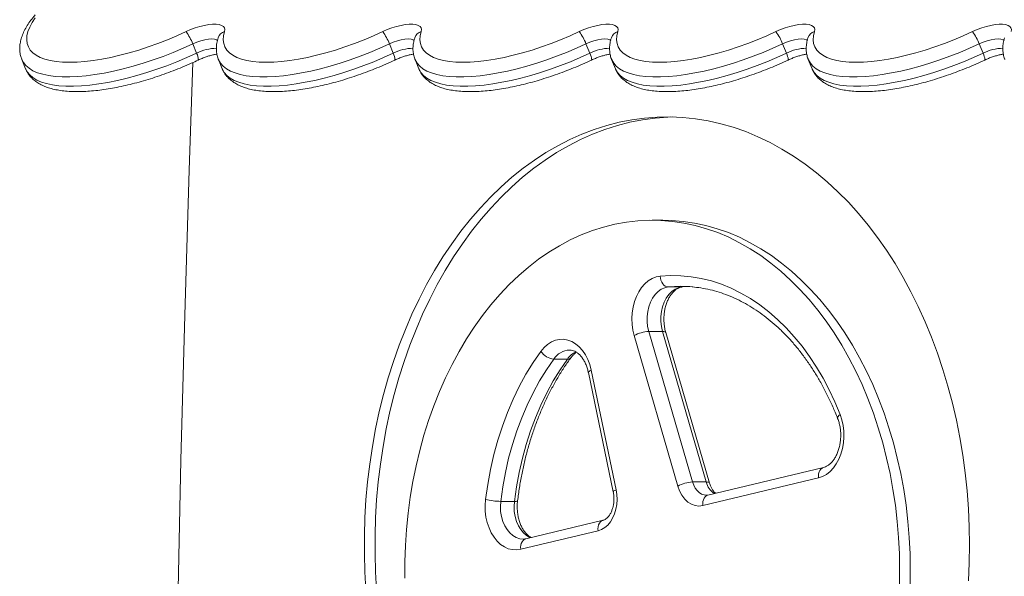
# Model space of a CAD drawing. Units: millimetres. Extents: x -19311 to 24870, y -5431 to 8544.
# Drawn here: x -7066 to -6610, y 7312 to 7571 of the extents above; entities that cross this region are included whole.
import ezdxf

# ---------------------------------------------------------------- set-up
doc = ezdxf.new("R2010")
doc.units = ezdxf.units.MM

msp = doc.modelspace()

# ---------------------------------------------------------------- linework, layer by layer
at = {"color": 7, "linetype": 'Continuous', "lineweight": 15}
for p, q in [((-6974.33, 7562.19), (-6974.36, 7562.09)), ((-6883.11, 7562.19), (-6883.14, 7562.09)), ((-6791.89, 7562.19), (-6791.92, 7562.09)), ((-6700.68, 7562.19), (-6700.7, 7562.09)), ((-6986.1, 7559.32), (-6984.33, 7554.99)), ((-6894.88, 7559.32), (-6893.11, 7554.99)), ((-6803.67, 7559.32), (-6801.9, 7554.99)), ((-6712.45, 7559.32), (-6710.68, 7554.99)), ((-6621.23, 7559.32), (-6619.46, 7554.99)), ((-7065.41, 7552.11), (-7063.65, 7547.78)), ((-6974.2, 7552.11), (-6972.43, 7547.78)), ((-6882.98, 7552.11), (-6881.21, 7547.78)), ((-6791.76, 7552.11), (-6789.99, 7547.78)), ((-6700.55, 7552.11), (-6698.78, 7547.78)), ((-6767.99, 7477.5), (-6772.94, 7477.5)), ((-6765.48, 7446.53), (-6759.12, 7446.53)), ((-6759.12, 7446.53), (-6756.42, 7446.73)), ((-6758.85, 7446.54), (-6759.12, 7446.53)), ((-6761.06, 7354.14), (-6781.36, 7423.96)), ((-6774.56, 7425.86), (-6754.25, 7356.04)), ((-6774.56, 7425.86), (-6768.19, 7425.86)), ((-6747.89, 7356.04), (-6768.19, 7425.86)), ((-6746.36, 7355.53), (-6766.66, 7425.35)), ((-6818.62, 7413.04), (-6812.26, 7413.04)), ((-6802.58, 7406.88), (-6791.03, 7351.4)), ((-6801.22, 7407.9), (-6789.67, 7352.42)), ((-6693.43, 7362.79), (-6747.1, 7349.92)), ((-6754.25, 7356.04), (-6747.89, 7356.04)), ((-6695.8, 7357.93), (-6749.47, 7345.06)), ((-6843.25, 7347.03), (-6836.89, 7347.03)), ((-6795.71, 7338.26), (-6831.6, 7329.65)), ((-6798.08, 7333.4), (-6833.97, 7324.79))]:
    msp.add_line(p, q, dxfattribs=at)
at = {"color": 7, "linetype": 'Continuous', "lineweight": 15, "flags": 128}
for points in [[(-7059.14, 7571.37), (-7060.61, 7569.17), (-7061.74, 7567.04), (-7062.55, 7565), (-7063.01, 7563.05), (-7063.14, 7561.21), (-7062.92, 7559.5), (-7062.37, 7557.92), (-7061.47, 7556.47), (-7060.25, 7555.18), (-7058.7, 7554.04), (-7056.84, 7553.07), (-7054.67, 7552.26), (-7052.21, 7551.63), (-7049.47, 7551.18), (-7046.48, 7550.91), (-7043.24, 7550.82), (-7039.78, 7550.91), (-7036.11, 7551.18), (-7032.26, 7551.63), (-7028.26, 7552.27), (-7024.12, 7553.07), (-7019.87, 7554.04), (-7015.53, 7555.18), (-7011.14, 7556.48), (-7006.71, 7557.92), (-7002.28, 7559.5), (-6997.86, 7561.22), (-6993.49, 7563.05), (-6989.19, 7565)], [(-6989.19, 7565), (-6987.08, 7565.92), (-6984.93, 7566.72), (-6982.78, 7567.39), (-6980.69, 7567.91), (-6978.7, 7568.26), (-6976.87, 7568.43), (-6975.24, 7568.43), (-6973.85, 7568.26), (-6972.72, 7567.91), (-6971.89, 7567.39), (-6971.37, 7566.72), (-6971.19, 7565.92), (-6971.33, 7565)], [(-6971.33, 7565), (-6971.8, 7563.05), (-6971.92, 7561.22), (-6971.71, 7559.5), (-6971.15, 7557.92), (-6970.26, 7556.48), (-6969.04, 7555.18), (-6967.49, 7554.04), (-6965.62, 7553.07), (-6963.46, 7552.26), (-6961, 7551.63), (-6958.26, 7551.18), (-6955.26, 7550.91), (-6952.03, 7550.82), (-6948.56, 7550.91), (-6944.9, 7551.18), (-6941.05, 7551.63), (-6937.05, 7552.26), (-6932.91, 7553.07), (-6928.65, 7554.04), (-6924.32, 7555.18), (-6919.92, 7556.48), (-6915.5, 7557.92), (-6911.06, 7559.5), (-6906.65, 7561.22), (-6902.27, 7563.05), (-6897.98, 7565)], [(-6897.98, 7565), (-6895.86, 7565.92), (-6893.71, 7566.72), (-6891.56, 7567.39), (-6889.47, 7567.91), (-6887.49, 7568.26), (-6885.66, 7568.43), (-6884.03, 7568.43), (-6882.63, 7568.26), (-6881.5, 7567.91), (-6880.67, 7567.39), (-6880.16, 7566.72), (-6879.97, 7565.92), (-6880.11, 7565)], [(-6880.11, 7565), (-6880.58, 7563.05), (-6880.71, 7561.22), (-6880.49, 7559.5), (-6879.94, 7557.92), (-6879.04, 7556.48), (-6877.82, 7555.18), (-6876.27, 7554.04), (-6874.41, 7553.07), (-6872.24, 7552.26), (-6869.78, 7551.63), (-6867.04, 7551.18), (-6864.05, 7550.91), (-6860.81, 7550.82), (-6857.35, 7550.91), (-6853.68, 7551.18), (-6849.83, 7551.63), (-6845.83, 7552.26), (-6841.69, 7553.07), (-6837.44, 7554.04), (-6833.1, 7555.18), (-6828.71, 7556.48), (-6824.28, 7557.92), (-6819.84, 7559.5), (-6815.43, 7561.22), (-6811.06, 7563.05), (-6806.76, 7565)], [(-6806.76, 7565), (-6804.65, 7565.92), (-6802.49, 7566.72), (-6800.34, 7567.39), (-6798.25, 7567.91), (-6796.27, 7568.26), (-6794.44, 7568.43), (-6792.81, 7568.43), (-6791.41, 7568.26), (-6790.29, 7567.91), (-6789.46, 7567.39), (-6788.94, 7566.72), (-6788.75, 7565.92), (-6788.9, 7565)], [(-6788.9, 7565), (-6789.36, 7563.05), (-6789.49, 7561.22), (-6789.27, 7559.5), (-6788.72, 7557.92), (-6787.83, 7556.48), (-6786.6, 7555.18), (-6785.05, 7554.04), (-6783.19, 7553.07), (-6781.02, 7552.26), (-6778.56, 7551.63), (-6775.83, 7551.18), (-6772.83, 7550.91), (-6769.59, 7550.82), (-6766.13, 7550.91), (-6762.46, 7551.18), (-6758.62, 7551.63), (-6754.61, 7552.26), (-6750.47, 7553.07), (-6746.22, 7554.04), (-6741.89, 7555.18), (-6737.49, 7556.48), (-6733.06, 7557.92), (-6728.63, 7559.5), (-6724.21, 7561.22), (-6719.84, 7563.05), (-6715.54, 7565)], [(-6715.54, 7565), (-6713.43, 7565.92), (-6711.28, 7566.72), (-6709.13, 7567.39), (-6707.04, 7567.91), (-6705.05, 7568.26), (-6703.22, 7568.43), (-6701.59, 7568.43), (-6700.2, 7568.26), (-6699.07, 7567.91), (-6698.24, 7567.39), (-6697.72, 7566.72), (-6697.54, 7565.92), (-6697.68, 7565)], [(-6697.68, 7565), (-6698.15, 7563.05), (-6698.27, 7561.22), (-6698.06, 7559.5), (-6697.5, 7557.92), (-6696.61, 7556.48), (-6695.39, 7555.18), (-6693.84, 7554.04), (-6691.97, 7553.07), (-6689.81, 7552.26), (-6687.35, 7551.63), (-6684.61, 7551.18), (-6681.61, 7550.91), (-6678.38, 7550.82), (-6674.91, 7550.91), (-6671.25, 7551.18), (-6667.4, 7551.63), (-6663.39, 7552.26), (-6659.25, 7553.07), (-6655, 7554.04), (-6650.67, 7555.18), (-6646.27, 7556.48), (-6641.85, 7557.92), (-6637.41, 7559.5), (-6632.99, 7561.22), (-6628.62, 7563.05), (-6624.32, 7565)], [(-6624.32, 7565), (-6622.21, 7565.92), (-6620.06, 7566.72), (-6617.91, 7567.39), (-6615.82, 7567.91), (-6613.84, 7568.26), (-6612.01, 7568.43), (-6610.37, 7568.43), (-6608.98, 7568.26), (-6607.85, 7567.91), (-6607.02, 7567.39), (-6606.51, 7566.72), (-6606.32, 7565.92), (-6606.46, 7565)], [(-6986.07, 7550.68), (-6987.74, 7500.79), (-6989.77, 7433.47), (-6991.56, 7366.14), (-6993.09, 7298.79), (-6994.37, 7231.43), (-6995.4, 7164.06), (-6996.17, 7096.69), (-6996.7, 7029.31), (-6996.78, 7014.59)], [(-6625.76, 7326.92), (-6625.88, 7335.29), (-6626.25, 7343.64), (-6626.88, 7351.97), (-6627.75, 7360.25), (-6628.86, 7368.47), (-6630.22, 7376.61), (-6631.83, 7384.67), (-6633.67, 7392.63), (-6635.74, 7400.47), (-6638.05, 7408.18), (-6640.59, 7415.74), (-6643.35, 7423.15), (-6646.33, 7430.38), (-6649.52, 7437.43), (-6652.92, 7444.29), (-6656.51, 7450.94), (-6660.31, 7457.36), (-6664.29, 7463.55), (-6668.46, 7469.5), (-6672.79, 7475.2), (-6677.3, 7480.64), (-6681.96, 7485.8), (-6686.77, 7490.67), (-6691.72, 7495.26), (-6696.8, 7499.55), (-6702.01, 7503.53), (-6707.33, 7507.19), (-6712.76, 7510.54), (-6718.28, 7513.56), (-6723.89, 7516.25), (-6729.57, 7518.6), (-6735.32, 7520.61), (-6741.12, 7522.27), (-6746.96, 7523.59), (-6752.84, 7524.56), (-6758.75, 7525.18), (-6764.66, 7525.44), (-6770.58, 7525.35), (-6776.49, 7524.91), (-6782.38, 7524.12), (-6788.25, 7522.98), (-6794.07, 7521.48), (-6799.85, 7519.64), (-6805.56, 7517.46), (-6811.21, 7514.94), (-6816.77, 7512.09), (-6822.25, 7508.91), (-6827.62, 7505.4), (-6832.89, 7501.58), (-6838.04, 7497.44), (-6843.06, 7493), (-6847.94, 7488.27), (-6852.68, 7483.25), (-6857.26, 7477.95), (-6861.68, 7472.39), (-6865.93, 7466.56), (-6870.01, 7460.49), (-6873.89, 7454.18), (-6877.59, 7447.64), (-6881.09, 7440.89), (-6884.39, 7433.93), (-6887.47, 7426.79), (-6890.34, 7419.47), (-6892.99, 7411.98), (-6895.41, 7404.34), (-6897.61, 7396.56), (-6899.57, 7388.67), (-6901.29, 7380.66), (-6902.77, 7372.55), (-6904.01, 7364.36), (-6905, 7356.11), (-6905.75, 7347.81), (-6906.25, 7339.47), (-6906.5, 7331.1), (-6906.5, 7322.73), (-6906.25, 7314.37), (-6905.75, 7306.02)], [(-6763.67, 7525.42), (-6765.63, 7525.35), (-6771.54, 7524.91), (-6777.44, 7524.12), (-6783.3, 7522.98), (-6789.12, 7521.48), (-6794.9, 7519.64), (-6800.61, 7517.46), (-6806.26, 7514.94), (-6811.82, 7512.09), (-6817.3, 7508.91), (-6822.67, 7505.4), (-6827.94, 7501.58), (-6833.09, 7497.44), (-6838.11, 7493), (-6842.99, 7488.27), (-6847.73, 7483.25), (-6852.31, 7477.95), (-6856.73, 7472.39), (-6860.98, 7466.56), (-6865.06, 7460.49), (-6868.95, 7454.18), (-6872.64, 7447.64), (-6876.14, 7440.89), (-6879.44, 7433.93), (-6882.52, 7426.79), (-6885.39, 7419.47), (-6888.04, 7411.98), (-6890.46, 7404.34), (-6892.66, 7396.56), (-6894.62, 7388.67), (-6896.34, 7380.66), (-6897.82, 7372.55), (-6899.06, 7364.36), (-6900.05, 7356.11), (-6900.8, 7347.81), (-6901.3, 7339.47), (-6901.55, 7331.1), (-6901.55, 7322.73), (-6901.3, 7314.37), (-6900.8, 7306.02)], [(-6658.15, 7315.17), (-6658.27, 7322.72), (-6658.65, 7330.26), (-6659.27, 7337.76), (-6660.13, 7345.21), (-6661.24, 7352.6), (-6662.6, 7359.91), (-6664.19, 7367.12), (-6666.02, 7374.22), (-6668.07, 7381.19), (-6670.36, 7388.02), (-6672.87, 7394.69), (-6675.59, 7401.19), (-6678.53, 7407.5), (-6681.67, 7413.62), (-6685.01, 7419.51), (-6688.53, 7425.19), (-6692.24, 7430.62), (-6696.13, 7435.81), (-6700.18, 7440.73), (-6704.39, 7445.38), (-6708.75, 7449.75), (-6713.25, 7453.83), (-6717.87, 7457.6), (-6722.62, 7461.07), (-6727.47, 7464.23), (-6732.43, 7467.06), (-6737.47, 7469.56), (-6742.58, 7471.72), (-6747.77, 7473.55), (-6753.01, 7475.04), (-6758.29, 7476.17), (-6763.6, 7476.96), (-6768.93, 7477.4), (-6774.27, 7477.49), (-6779.61, 7477.23), (-6784.94, 7476.61), (-6790.24, 7475.65), (-6795.5, 7474.34), (-6800.71, 7472.68), (-6805.86, 7470.68), (-6810.94, 7468.35), (-6815.94, 7465.68), (-6820.84, 7462.69), (-6825.65, 7459.38), (-6830.33, 7455.75), (-6834.9, 7451.83), (-6839.32, 7447.6), (-6843.61, 7443.09), (-6847.74, 7438.3), (-6851.71, 7433.25), (-6855.51, 7427.93), (-6859.13, 7422.38), (-6862.56, 7416.59), (-6865.8, 7410.59), (-6868.84, 7404.37), (-6871.67, 7397.97), (-6874.29, 7391.38), (-6876.69, 7384.63), (-6878.86, 7377.73), (-6880.8, 7370.69), (-6882.51, 7363.53), (-6883.99, 7356.27), (-6885.22, 7348.92), (-6886.21, 7341.49), (-6886.95, 7334.01), (-6887.45, 7326.49), (-6887.7, 7318.94), (-6887.7, 7311.39)], [(-6653.2, 7315.17), (-6653.32, 7322.72), (-6653.7, 7330.26), (-6654.32, 7337.76), (-6655.18, 7345.21), (-6656.29, 7352.6), (-6657.65, 7359.91), (-6659.24, 7367.12), (-6661.07, 7374.22), (-6663.12, 7381.19), (-6665.41, 7388.02), (-6667.92, 7394.69), (-6670.64, 7401.19), (-6673.58, 7407.5), (-6676.72, 7413.62), (-6680.06, 7419.51), (-6683.58, 7425.19), (-6687.29, 7430.62), (-6691.18, 7435.81), (-6695.23, 7440.73), (-6699.44, 7445.38), (-6703.8, 7449.75), (-6708.3, 7453.83), (-6712.92, 7457.6), (-6717.67, 7461.07), (-6722.52, 7464.23), (-6727.48, 7467.06), (-6732.52, 7469.56), (-6737.63, 7471.72), (-6742.82, 7473.55), (-6748.06, 7475.04), (-6753.34, 7476.17), (-6758.65, 7476.96), (-6763.98, 7477.4), (-6767.99, 7477.5)], [(-6781.36, 7423.96), (-6781.97, 7426.52), (-6782.32, 7429.17), (-6782.42, 7431.87), (-6782.27, 7434.56), (-6781.85, 7437.19), (-6781.19, 7439.73), (-6780.3, 7442.11), (-6779.18, 7444.31), (-6777.87, 7446.27), (-6776.38, 7447.96), (-6774.75, 7449.35), (-6773, 7450.42), (-6771.16, 7451.15), (-6769.26, 7451.52)], [(-6769.26, 7451.52), (-6764.49, 7451.8), (-6759.72, 7451.72), (-6754.95, 7451.28), (-6750.21, 7450.47), (-6745.5, 7449.31), (-6740.85, 7447.78), (-6736.26, 7445.9), (-6731.76, 7443.67), (-6727.34, 7441.11), (-6723.02, 7438.21), (-6718.83, 7434.98), (-6714.76, 7431.44), (-6710.84, 7427.59), (-6707.06, 7423.45), (-6703.45, 7419.02), (-6700.02, 7414.33), (-6696.77, 7409.38), (-6693.71, 7404.19), (-6690.86, 7398.78), (-6688.21, 7393.15), (-6685.79, 7387.33)], [(-6765.48, 7446.53), (-6766.18, 7446.62), (-6766.86, 7446.91), (-6767.49, 7447.37), (-6768.06, 7447.99), (-6768.53, 7448.75), (-6768.9, 7449.61), (-6769.15, 7450.54), (-6769.26, 7451.52)], [(-6765.48, 7446.53), (-6767.14, 7446.18), (-6768.73, 7445.47), (-6770.22, 7444.41), (-6771.58, 7443.04), (-6772.77, 7441.38), (-6773.76, 7439.48), (-6774.53, 7437.38), (-6775.05, 7435.13), (-6775.32, 7432.8), (-6775.33, 7430.44), (-6775.07, 7428.11), (-6774.56, 7425.86)], [(-6768.19, 7425.86), (-6768.71, 7428.11), (-6768.96, 7430.44), (-6768.95, 7432.8), (-6768.69, 7435.13), (-6768.16, 7437.38), (-6767.4, 7439.48), (-6766.41, 7441.38), (-6765.22, 7443.04), (-6763.86, 7444.41), (-6762.36, 7445.47), (-6760.77, 7446.18), (-6759.12, 7446.53)], [(-6824.62, 7416.63), (-6823.14, 7418.39), (-6821.5, 7419.85), (-6819.74, 7420.99), (-6817.89, 7421.77), (-6815.98, 7422.19), (-6814.04, 7422.23), (-6812.12, 7421.9), (-6810.25, 7421.2), (-6808.47, 7420.15), (-6806.8, 7418.76), (-6805.28, 7417.07), (-6803.94, 7415.09), (-6802.8, 7412.88), (-6801.89, 7410.47), (-6801.22, 7407.9)], [(-6850.27, 7347.88), (-6849.27, 7354.92), (-6847.99, 7361.87), (-6846.42, 7368.71), (-6844.58, 7375.41), (-6842.47, 7381.94), (-6840.1, 7388.3), (-6837.48, 7394.45), (-6834.61, 7400.38), (-6831.5, 7406.06), (-6828.17, 7411.48), (-6824.62, 7416.63)], [(-6818.62, 7413.04), (-6822.03, 7408.1), (-6825.23, 7402.89), (-6828.21, 7397.43), (-6830.97, 7391.74), (-6833.49, 7385.84), (-6835.76, 7379.74), (-6837.79, 7373.46), (-6839.56, 7367.03), (-6841.06, 7360.47), (-6842.29, 7353.8), (-6843.25, 7347.03)], [(-6836.89, 7347.03), (-6835.93, 7353.8), (-6834.69, 7360.47), (-6833.19, 7367.03), (-6831.42, 7373.46), (-6829.4, 7379.74), (-6827.12, 7385.84), (-6824.6, 7391.74), (-6821.85, 7397.43), (-6818.87, 7402.89), (-6815.67, 7408.1), (-6812.26, 7413.04)], [(-6685.79, 7387.33), (-6684.97, 7384.87), (-6684.4, 7382.26), (-6684.09, 7379.58), (-6684.03, 7376.85), (-6684.24, 7374.15), (-6684.71, 7371.5), (-6685.42, 7368.97), (-6686.37, 7366.61), (-6687.54, 7364.44), (-6688.91, 7362.52), (-6690.45, 7360.89), (-6692.13, 7359.56), (-6693.93, 7358.57), (-6695.8, 7357.93)], [(-6789.67, 7352.42), (-6789.34, 7350.17), (-6789.25, 7347.87), (-6789.4, 7345.58), (-6789.81, 7343.35), (-6790.45, 7341.24), (-6791.31, 7339.29), (-6792.37, 7337.54), (-6793.61, 7336.05), (-6795, 7334.85), (-6796.5, 7333.95), (-6798.08, 7333.4)], [(-6749.47, 7345.06), (-6751.25, 7344.84), (-6753.03, 7345.06), (-6754.76, 7345.69), (-6756.39, 7346.73), (-6757.87, 7348.13), (-6759.17, 7349.87), (-6760.24, 7351.89), (-6761.06, 7354.14)], [(-6833.97, 7324.79), (-6835.88, 7324.52), (-6837.81, 7324.62), (-6839.71, 7325.08), (-6841.54, 7325.91), (-6843.28, 7327.09), (-6844.89, 7328.58), (-6846.34, 7330.37), (-6847.6, 7332.43), (-6848.66, 7334.71), (-6849.49, 7337.17), (-6850.07, 7339.76), (-6850.4, 7342.45), (-6850.47, 7345.17), (-6850.27, 7347.88)], [(-6626.25, 7310.19), (-6625.88, 7318.55), (-6625.76, 7326.92)], [(-6658.27, 7307.61), (-6658.15, 7315.17)], [(-6653.32, 7307.61), (-6653.2, 7315.17)]]:
    msp.add_lwpolyline(points, dxfattribs=at)
at = {"color": 8, "linetype": 'Continuous', "lineweight": 15, "flags": 128}
for points in [[(-6974.58, 7560.93), (-6975.05, 7561.23), (-6976.04, 7561.52), (-6977.32, 7561.62), (-6978.85, 7561.52), (-6980.57, 7561.23), (-6982.39, 7560.75), (-6984.26, 7560.1), (-6986.1, 7559.32)], [(-6883.36, 7560.93), (-6883.84, 7561.23), (-6884.82, 7561.52), (-6886.11, 7561.62), (-6887.64, 7561.52), (-6889.35, 7561.23), (-6891.18, 7560.75), (-6893.05, 7560.1), (-6894.88, 7559.32)], [(-6792.15, 7560.93), (-6792.62, 7561.23), (-6793.61, 7561.52), (-6794.89, 7561.62), (-6796.42, 7561.52), (-6798.13, 7561.23), (-6799.96, 7560.75), (-6801.83, 7560.1), (-6803.67, 7559.32)], [(-6700.93, 7560.93), (-6701.4, 7561.23), (-6702.39, 7561.52), (-6703.67, 7561.62), (-6705.2, 7561.52), (-6706.91, 7561.23), (-6708.74, 7560.75), (-6710.61, 7560.1), (-6712.45, 7559.32)], [(-6609.71, 7560.93), (-6610.19, 7561.23), (-6611.17, 7561.52), (-6612.46, 7561.62), (-6613.99, 7561.52), (-6615.7, 7561.23), (-6617.53, 7560.75), (-6619.39, 7560.1), (-6621.23, 7559.32)], [(-6986.1, 7559.32), (-6990.62, 7557.28), (-6995.21, 7555.34), (-6999.84, 7553.53), (-7004.5, 7551.85), (-7009.16, 7550.32), (-7013.78, 7548.93), (-7018.35, 7547.7), (-7022.84, 7546.64), (-7027.22, 7545.75), (-7031.47, 7545.04), (-7035.56, 7544.51), (-7039.48, 7544.16), (-7043.19, 7544), (-7046.69, 7544.02), (-7049.94, 7544.23), (-7052.94, 7544.62), (-7055.66, 7545.2), (-7058.09, 7545.96), (-7060.22, 7546.89), (-7062.03, 7547.99), (-7063.51, 7549.26), (-7064.66, 7550.68), (-7065.44, 7552.17)], [(-6894.88, 7559.32), (-6899.36, 7557.29), (-6903.9, 7555.38), (-6908.5, 7553.58), (-6913.11, 7551.91), (-6917.73, 7550.38), (-6922.31, 7549), (-6926.84, 7547.78), (-6931.3, 7546.72), (-6935.65, 7545.82), (-6939.87, 7545.1), (-6943.94, 7544.56), (-6947.84, 7544.19), (-6951.55, 7544.01), (-6955.04, 7544.01), (-6958.29, 7544.19), (-6961.3, 7544.56), (-6964.04, 7545.1), (-6966.49, 7545.82), (-6968.65, 7546.72), (-6970.5, 7547.78), (-6972.03, 7549), (-6973.24, 7550.38), (-6974.11, 7551.91), (-6974.2, 7552.12)], [(-6803.67, 7559.32), (-6808.14, 7557.29), (-6812.69, 7555.38), (-6817.28, 7553.58), (-6821.9, 7551.91), (-6826.51, 7550.38), (-6831.1, 7549), (-6835.63, 7547.78), (-6840.08, 7546.72), (-6844.43, 7545.82), (-6848.65, 7545.1), (-6852.72, 7544.56), (-6856.62, 7544.19), (-6860.33, 7544.01), (-6863.82, 7544.01), (-6867.08, 7544.19), (-6870.08, 7544.56), (-6872.82, 7545.1), (-6875.28, 7545.82), (-6877.44, 7546.72), (-6879.29, 7547.78), (-6880.82, 7549), (-6882.02, 7550.38), (-6882.89, 7551.91), (-6882.98, 7552.12)], [(-6712.45, 7559.32), (-6716.92, 7557.29), (-6721.47, 7555.38), (-6726.06, 7553.58), (-6730.68, 7551.91), (-6735.29, 7550.38), (-6739.88, 7549), (-6744.41, 7547.78), (-6748.86, 7546.72), (-6753.21, 7545.82), (-6757.44, 7545.1), (-6761.51, 7544.56), (-6765.41, 7544.19), (-6769.11, 7544.01), (-6772.6, 7544.01), (-6775.86, 7544.19), (-6778.87, 7544.56), (-6781.61, 7545.1), (-6784.06, 7545.82), (-6786.22, 7546.72), (-6788.07, 7547.78), (-6789.6, 7549), (-6790.81, 7550.38), (-6791.68, 7551.91), (-6791.77, 7552.12)], [(-6621.23, 7559.32), (-6625.71, 7557.29), (-6630.25, 7555.38), (-6634.85, 7553.58), (-6639.46, 7551.91), (-6644.08, 7550.38), (-6648.66, 7549), (-6653.19, 7547.78), (-6657.65, 7546.72), (-6662, 7545.82), (-6666.22, 7545.1), (-6670.29, 7544.56), (-6674.19, 7544.19), (-6677.9, 7544.01), (-6681.39, 7544.01), (-6684.64, 7544.19), (-6687.65, 7544.56), (-6690.39, 7545.1), (-6692.84, 7545.82), (-6695, 7546.72), (-6696.85, 7547.78), (-6698.38, 7549), (-6699.59, 7550.38), (-6700.46, 7551.91), (-6700.55, 7552.12)], [(-7063.65, 7547.78), (-7062.89, 7546.35), (-7061.74, 7544.93), (-7060.26, 7543.66), (-7058.45, 7542.56), (-7056.32, 7541.63), (-7053.89, 7540.87), (-7051.17, 7540.29), (-7048.18, 7539.9), (-7044.92, 7539.69), (-7041.43, 7539.67), (-7037.71, 7539.83), (-7033.8, 7540.18), (-7029.7, 7540.71), (-7025.45, 7541.42), (-7021.07, 7542.31), (-7016.58, 7543.37), (-7012.02, 7544.6), (-7007.39, 7545.99), (-7002.73, 7547.52), (-6998.08, 7549.2), (-6993.44, 7551.01), (-6988.85, 7552.95), (-6984.33, 7554.99)], [(-6972.43, 7547.78), (-6972.34, 7547.58), (-6971.47, 7546.05), (-6970.27, 7544.67), (-6968.74, 7543.45), (-6966.89, 7542.39), (-6964.73, 7541.49), (-6962.27, 7540.77), (-6959.53, 7540.23), (-6956.53, 7539.86), (-6953.27, 7539.68), (-6949.78, 7539.68), (-6946.07, 7539.86), (-6942.17, 7540.23), (-6938.1, 7540.77), (-6933.88, 7541.49), (-6929.53, 7542.39), (-6925.08, 7543.45), (-6920.55, 7544.67), (-6915.96, 7546.05), (-6911.35, 7547.58), (-6906.73, 7549.25), (-6902.14, 7551.05), (-6897.59, 7552.96), (-6893.11, 7554.99)], [(-6881.21, 7547.78), (-6881.13, 7547.58), (-6880.25, 7546.05), (-6879.05, 7544.67), (-6877.52, 7543.45), (-6875.67, 7542.39), (-6873.51, 7541.49), (-6871.05, 7540.77), (-6868.32, 7540.23), (-6865.31, 7539.86), (-6862.05, 7539.68), (-6858.56, 7539.68), (-6854.86, 7539.86), (-6850.96, 7540.23), (-6846.88, 7540.77), (-6842.66, 7541.49), (-6838.31, 7542.39), (-6833.86, 7543.45), (-6829.33, 7544.67), (-6824.74, 7546.05), (-6820.13, 7547.58), (-6815.51, 7549.25), (-6810.92, 7551.05), (-6806.37, 7552.96), (-6801.9, 7554.99)], [(-6801.9, 7554.99), (-6801.58, 7554.17), (-6801.32, 7553.44), (-6801.14, 7552.81), (-6801.04, 7552.32), (-6801.02, 7551.99), (-6801.08, 7551.82), (-6801.1, 7551.81)], [(-6789.99, 7547.78), (-6789.91, 7547.58), (-6789.04, 7546.05), (-6787.83, 7544.67), (-6786.3, 7543.45), (-6784.45, 7542.39), (-6782.29, 7541.49), (-6779.84, 7540.77), (-6777.1, 7540.23), (-6774.09, 7539.86), (-6770.84, 7539.68), (-6767.34, 7539.68), (-6763.64, 7539.86), (-6759.74, 7540.23), (-6755.67, 7540.77), (-6751.45, 7541.49), (-6747.1, 7542.39), (-6742.64, 7543.45), (-6738.11, 7544.67), (-6733.53, 7546.05), (-6728.91, 7547.58), (-6724.3, 7549.25), (-6719.7, 7551.05), (-6715.16, 7552.96), (-6710.68, 7554.99)], [(-6710.68, 7554.99), (-6710.36, 7554.17), (-6710.11, 7553.44), (-6709.92, 7552.81), (-6709.82, 7552.32), (-6709.8, 7551.99), (-6709.87, 7551.82), (-6709.88, 7551.81)], [(-6698.78, 7547.78), (-6698.69, 7547.58), (-6697.82, 7546.05), (-6696.62, 7544.67), (-6695.09, 7543.45), (-6693.23, 7542.39), (-6691.08, 7541.49), (-6688.62, 7540.77), (-6685.88, 7540.23), (-6682.88, 7539.86), (-6679.62, 7539.68), (-6676.13, 7539.68), (-6672.42, 7539.86), (-6668.52, 7540.23), (-6664.45, 7540.77), (-6660.23, 7541.49), (-6655.88, 7542.39), (-6651.43, 7543.45), (-6646.9, 7544.67), (-6642.31, 7546.05), (-6637.7, 7547.58), (-6633.08, 7549.25), (-6628.49, 7551.05), (-6623.94, 7552.96), (-6619.46, 7554.99)], [(-6619.46, 7554.99), (-6619.14, 7554.17), (-6618.89, 7553.44), (-6618.71, 7552.81), (-6618.6, 7552.32), (-6618.58, 7551.99), (-6618.65, 7551.82), (-6618.66, 7551.81)], [(-6768.19, 7425.86), (-6767.57, 7425.82), (-6767.09, 7425.71), (-6766.78, 7425.54), (-6766.66, 7425.35)], [(-6802.58, 7406.88), (-6802.58, 7406.9), (-6802.5, 7407.12), (-6802.25, 7407.36), (-6801.81, 7407.63), (-6801.22, 7407.9)], [(-6686.91, 7385.51), (-6686.94, 7385.62), (-6686.91, 7385.99), (-6686.7, 7386.41), (-6686.33, 7386.86), (-6685.79, 7387.33)], [(-6693.45, 7362.79), (-6693.53, 7362.77), (-6694.16, 7362.49), (-6694.72, 7362.03), (-6695.18, 7361.42), (-6695.53, 7360.67), (-6695.76, 7359.82), (-6695.85, 7358.89), (-6695.8, 7357.93)], [(-6754.25, 7356.04), (-6753.71, 7354.54), (-6752.99, 7353.2), (-6752.13, 7352.04), (-6751.14, 7351.1), (-6750.05, 7350.41), (-6748.9, 7349.99), (-6747.72, 7349.84)], [(-6747.89, 7356.04), (-6747.26, 7356), (-6746.78, 7355.9), (-6746.47, 7355.72), (-6746.36, 7355.54)], [(-6791.03, 7351.4), (-6791.04, 7351.42), (-6790.96, 7351.64), (-6790.7, 7351.88), (-6790.27, 7352.14), (-6789.67, 7352.42)], [(-6749.47, 7345.06), (-6749.52, 7346.02), (-6749.43, 7346.94), (-6749.21, 7347.79), (-6748.86, 7348.54), (-6748.39, 7349.15), (-6747.84, 7349.61), (-6747.21, 7349.89), (-6747.1, 7349.92)], [(-6843.25, 7347.03), (-6843.4, 7344.66), (-6843.29, 7342.28), (-6842.9, 7339.96), (-6842.27, 7337.76), (-6841.39, 7335.72), (-6840.3, 7333.91), (-6839.02, 7332.36), (-6837.58, 7331.12), (-6836.02, 7330.22), (-6834.38, 7329.67), (-6832.74, 7329.51)], [(-6829.51, 7330.15), (-6829.66, 7330.22), (-6831.22, 7331.12), (-6832.66, 7332.36), (-6833.94, 7333.91), (-6835.03, 7335.72), (-6835.9, 7337.76), (-6836.54, 7339.96), (-6836.92, 7342.28), (-6837.04, 7344.66), (-6836.89, 7347.03)], [(-6798.08, 7333.4), (-6798.12, 7334.36), (-6798.03, 7335.28), (-6797.81, 7336.14), (-6797.46, 7336.88), (-6797, 7337.5), (-6796.44, 7337.95), (-6795.81, 7338.23), (-6795.75, 7338.25)], [(-6833.97, 7324.79), (-6834.01, 7325.75), (-6833.92, 7326.67), (-6833.7, 7327.53), (-6833.35, 7328.27), (-6832.89, 7328.89), (-6832.33, 7329.34), (-6831.7, 7329.62), (-6831.6, 7329.65)]]:
    msp.add_lwpolyline(points, dxfattribs=at)
at = {"color": 7, "linetype": 'Continuous', "lineweight": 15}
for centre, radius, start, end in [((-7007.72, 7551.23), 23.08, 20.5229, 36.627), ((-6916.5, 7551.23), 23.08, 20.5229, 36.627), ((-6825.28, 7551.23), 23.08, 20.5229, 36.627), ((-6734.07, 7551.23), 23.08, 20.5229, 36.627), ((-6642.85, 7551.23), 23.08, 20.5229, 36.627), ((-6759.6, 7386.73), 60.09, 84.789, 95.6182), ((-6773.87, 7410.27), 15.6, 92.5267, 118.7045), ((-6817.75, 7421.3), 8.31, 214.1922, 263.9379), ((-6753.56, 7340.45), 15.6, 92.5267, 118.7045), ((-6842.63, 7381.87), 34.84, 257.3286, 268.9773)]:
    msp.add_arc(centre, radius, start, end, dxfattribs=at)
at = {"color": 8, "linetype": 'Continuous', "lineweight": 15}
for centre, radius, start, end in [((-6970.22, 7560.81), 4.34, 104.8997, 161.4422), ((-6879, 7560.81), 4.34, 104.8997, 161.4422), ((-6787.78, 7560.81), 4.34, 104.8997, 161.4422), ((-6696.56, 7560.81), 4.34, 104.8997, 161.4422), ((-6974.89, 7536.7), 20.58, 90.501, 117.2946), ((-6883.68, 7536.7), 20.58, 90.501, 117.2946), ((-6792.46, 7536.7), 20.58, 90.501, 117.2946), ((-6701.24, 7536.7), 20.58, 90.501, 117.2946), ((-6610.03, 7536.7), 20.58, 90.501, 117.2946), ((-6989.34, 7552.04), 5.82, 357.7614, 30.4761), ((-6898.13, 7552.04), 5.82, 357.7614, 30.4761), ((-6810.79, 7407.89), 9.37, 92.6252, 146.7377), ((-6803.49, 7406.89), 10.71, 116.4631, 144.9752), ((-6812.07, 7414.83), 1.8, 263.9049, 320.0463), ((-6739, 7358.23), 9.15, 193.855, 236.1057), ((-6836.47, 7349.14), 2.15, 258.8929, 299.7384)]:
    msp.add_arc(centre, radius, start, end, dxfattribs=at)
at = {"color": 7, "linetype": 'Continuous', "lineweight": 15}
for points, knots in [([(-7059.24, 7572.73), (-7059.43, 7572.51), (-7060.31, 7571.49), (-7061.71, 7569.64), (-7063.31, 7567.2), (-7064.6, 7564.74), (-7065.53, 7562.37), (-7066.12, 7560.13), (-7066.39, 7558.04), (-7066.38, 7555.97), (-7066.09, 7554.01), (-7065.64, 7552.77), (-7065.43, 7552.2)], [0, 0, 0, 0, 0.031612, 0.151518, 0.272139, 0.393099, 0.512848, 0.617202, 0.716625, 0.811836, 0.913221, 1, 1, 1, 1]), ([(-6974.33, 7562.19), (-6974.46, 7561.75), (-6974.81, 7560.54), (-6975.13, 7558.64), (-6975.2, 7556.46), (-6974.93, 7554.41), (-6974.57, 7552.94), (-6974.23, 7552.23), (-6974.18, 7552.14)], [0, 0, 0, 0, 0.129538, 0.360558, 0.558004, 0.768443, 0.970596, 1, 1, 1, 1]), ([(-6883.11, 7562.19), (-6883.24, 7561.75), (-6883.6, 7560.54), (-6883.91, 7558.64), (-6883.98, 7556.46), (-6883.71, 7554.41), (-6883.35, 7552.94), (-6883.01, 7552.23), (-6882.97, 7552.14)], [0, 0, 0, 0, 0.129538, 0.360558, 0.558004, 0.768443, 0.970596, 1, 1, 1, 1]), ([(-6791.89, 7562.19), (-6792.02, 7561.75), (-6792.38, 7560.54), (-6792.69, 7558.64), (-6792.77, 7556.46), (-6792.49, 7554.41), (-6792.14, 7552.94), (-6791.79, 7552.23), (-6791.75, 7552.14)], [0, 0, 0, 0, 0.129538, 0.360558, 0.558004, 0.768443, 0.970596, 1, 1, 1, 1]), ([(-6700.68, 7562.19), (-6700.8, 7561.75), (-6701.16, 7560.54), (-6701.48, 7558.64), (-6701.55, 7556.46), (-6701.28, 7554.41), (-6700.92, 7552.94), (-6700.58, 7552.23), (-6700.53, 7552.14)], [0, 0, 0, 0, 0.129538, 0.360558, 0.558004, 0.768443, 0.970596, 1, 1, 1, 1]), ([(-6609.46, 7562.19), (-6609.59, 7561.75), (-6609.95, 7560.54), (-6610.26, 7558.64), (-6610.33, 7556.46), (-6610.06, 7554.41), (-6609.7, 7552.94), (-6609.36, 7552.23), (-6609.32, 7552.14)], [0, 0, 0, 0, 0.129538, 0.360558, 0.558004, 0.768443, 0.970596, 1, 1, 1, 1]), ([(-7063.66, 7547.87), (-7063.64, 7547.8), (-7063.41, 7547.09), (-7062.7, 7545.86), (-7061.53, 7544.22), (-7060.08, 7542.76), (-7058.39, 7541.46), (-7056.44, 7540.31), (-7054.21, 7539.33), (-7051.7, 7538.52), (-7048.93, 7537.89), (-7045.92, 7537.45), (-7042.71, 7537.19), (-7039.33, 7537.13), (-7035.79, 7537.24), (-7032.1, 7537.52), (-7028.29, 7537.96), (-7024.37, 7538.57), (-7020.35, 7539.33), (-7016.25, 7540.24), (-7012.09, 7541.29), (-7007.88, 7542.49), (-7003.64, 7543.81), (-6999.39, 7545.26), (-6995.15, 7546.84), (-6990.94, 7548.52), (-6987.06, 7550.18), (-6984.62, 7551.31), (-6983.53, 7551.81)], [0, 0, 0, 0, 0.003899, 0.038126, 0.072276, 0.106955, 0.142796, 0.18029, 0.219649, 0.260695, 0.302892, 0.345606, 0.388308, 0.430779, 0.472971, 0.514898, 0.556595, 0.598099, 0.639446, 0.680666, 0.721786, 0.762827, 0.803808, 0.844747, 0.885656, 0.92655, 0.967442, 1, 1, 1, 1]), ([(-6983.53, 7551.81), (-6983.23, 7551.95), (-6982.35, 7552.36), (-6980.83, 7552.97), (-6979.03, 7553.6), (-6977.28, 7554.09), (-6975.88, 7554.42), (-6975.15, 7554.53), (-6974.91, 7554.57)], [0, 0, 0, 0, 0.104827, 0.305711, 0.506761, 0.706521, 0.903678, 1, 1, 1, 1]), ([(-6972.41, 7547.8), (-6972.19, 7547.28), (-6971.69, 7546.15), (-6970.59, 7544.57), (-6969.21, 7543.07), (-6967.58, 7541.74), (-6965.68, 7540.56), (-6963.52, 7539.54), (-6961.07, 7538.69), (-6958.36, 7538.01), (-6955.4, 7537.53), (-6952.24, 7537.23), (-6948.89, 7537.13), (-6945.38, 7537.2), (-6941.73, 7537.44), (-6937.95, 7537.85), (-6934.05, 7538.42), (-6930.05, 7539.14), (-6925.97, 7540.02), (-6921.81, 7541.04), (-6917.61, 7542.21), (-6913.38, 7543.5), (-6909.13, 7544.93), (-6904.89, 7546.47), (-6900.67, 7548.13), (-6896.46, 7549.9), (-6893.71, 7551.17), (-6892.32, 7551.81)], [0, 0, 0, 0, 0.029062, 0.063238, 0.097788, 0.133369, 0.170512, 0.209508, 0.25027, 0.292324, 0.335032, 0.377829, 0.42042, 0.462735, 0.504779, 0.546584, 0.588187, 0.629626, 0.670931, 0.71213, 0.753245, 0.794297, 0.835302, 0.876275, 0.91723, 0.95818, 1, 1, 1, 1]), ([(-6892.32, 7551.81), (-6892.01, 7551.95), (-6891.13, 7552.36), (-6889.62, 7552.97), (-6887.81, 7553.6), (-6886.06, 7554.1), (-6884.63, 7554.43), (-6883.86, 7554.54), (-6883.59, 7554.58)], [0, 0, 0, 0, 0.1034224, 0.3016134, 0.4999693, 0.6970516, 0.8915664, 1, 1, 1, 1]), ([(-6881.2, 7547.8), (-6880.97, 7547.28), (-6880.48, 7546.15), (-6879.38, 7544.57), (-6878, 7543.07), (-6876.36, 7541.74), (-6874.47, 7540.56), (-6872.3, 7539.54), (-6869.86, 7538.69), (-6867.14, 7538.01), (-6864.19, 7537.53), (-6861.02, 7537.23), (-6857.67, 7537.13), (-6854.16, 7537.2), (-6850.51, 7537.44), (-6846.73, 7537.85), (-6842.83, 7538.42), (-6838.83, 7539.14), (-6834.75, 7540.02), (-6830.6, 7541.04), (-6826.4, 7542.21), (-6822.16, 7543.5), (-6817.91, 7544.93), (-6813.67, 7546.47), (-6809.46, 7548.13), (-6805.25, 7549.9), (-6802.49, 7551.17), (-6801.1, 7551.81)], [0, 0, 0, 0, 0.029062, 0.063238, 0.097788, 0.133369, 0.170512, 0.209508, 0.25027, 0.292324, 0.335032, 0.377829, 0.42042, 0.462735, 0.504779, 0.546584, 0.588187, 0.629626, 0.670931, 0.71213, 0.753245, 0.794297, 0.835302, 0.876275, 0.91723, 0.95818, 1, 1, 1, 1]), ([(-6801.1, 7551.81), (-6800.8, 7551.95), (-6799.91, 7552.36), (-6798.4, 7552.97), (-6796.6, 7553.6), (-6794.85, 7554.09), (-6793.45, 7554.42), (-6792.71, 7554.53), (-6792.47, 7554.57)], [0, 0, 0, 0, 0.104827, 0.305711, 0.506761, 0.706521, 0.903678, 1, 1, 1, 1]), ([(-6789.98, 7547.8), (-6789.75, 7547.28), (-6789.26, 7546.15), (-6788.16, 7544.57), (-6786.78, 7543.07), (-6785.14, 7541.74), (-6783.25, 7540.56), (-6781.08, 7539.54), (-6778.64, 7538.69), (-6775.93, 7538.01), (-6772.97, 7537.53), (-6769.8, 7537.23), (-6766.45, 7537.13), (-6762.95, 7537.2), (-6759.29, 7537.44), (-6755.51, 7537.85), (-6751.61, 7538.42), (-6747.62, 7539.14), (-6743.53, 7540.02), (-6739.38, 7541.04), (-6735.18, 7542.21), (-6730.94, 7543.5), (-6726.7, 7544.93), (-6722.45, 7546.47), (-6718.24, 7548.13), (-6714.03, 7549.9), (-6711.27, 7551.17), (-6709.88, 7551.81)], [0, 0, 0, 0, 0.029062, 0.063238, 0.097788, 0.133369, 0.170512, 0.209508, 0.25027, 0.292324, 0.335032, 0.377829, 0.42042, 0.462735, 0.504779, 0.546584, 0.588187, 0.629626, 0.670931, 0.71213, 0.753245, 0.794297, 0.835302, 0.876275, 0.91723, 0.95818, 1, 1, 1, 1]), ([(-6709.88, 7551.81), (-6709.58, 7551.95), (-6708.7, 7552.36), (-6707.18, 7552.97), (-6705.38, 7553.6), (-6703.63, 7554.09), (-6702.23, 7554.42), (-6701.5, 7554.53), (-6701.26, 7554.57)], [0, 0, 0, 0, 0.104827, 0.305711, 0.506761, 0.706521, 0.903678, 1, 1, 1, 1]), ([(-6698.76, 7547.8), (-6698.54, 7547.28), (-6698.04, 7546.15), (-6696.94, 7544.57), (-6695.56, 7543.07), (-6693.92, 7541.74), (-6692.03, 7540.56), (-6689.87, 7539.54), (-6687.42, 7538.69), (-6684.71, 7538.01), (-6681.75, 7537.53), (-6678.59, 7537.23), (-6675.24, 7537.13), (-6671.73, 7537.2), (-6668.08, 7537.44), (-6664.29, 7537.85), (-6660.4, 7538.42), (-6656.4, 7539.14), (-6652.31, 7540.02), (-6648.16, 7541.04), (-6643.96, 7542.21), (-6639.73, 7543.5), (-6635.48, 7544.93), (-6631.24, 7546.47), (-6627.02, 7548.13), (-6622.81, 7549.9), (-6620.06, 7551.17), (-6618.66, 7551.81)], [0, 0, 0, 0, 0.029062, 0.063238, 0.097788, 0.133369, 0.170512, 0.209508, 0.25027, 0.292324, 0.335032, 0.377829, 0.42042, 0.462735, 0.504779, 0.546584, 0.588187, 0.629626, 0.670931, 0.71213, 0.753245, 0.794297, 0.835302, 0.876275, 0.91723, 0.95818, 1, 1, 1, 1]), ([(-6618.66, 7551.81), (-6618.36, 7551.95), (-6617.48, 7552.36), (-6615.97, 7552.97), (-6614.16, 7553.6), (-6612.41, 7554.09), (-6611.01, 7554.42), (-6610.28, 7554.53), (-6610.04, 7554.57)], [0, 0, 0, 0, 0.104827, 0.305711, 0.506761, 0.706521, 0.903678, 1, 1, 1, 1]), ([(-6766.66, 7425.35), (-6766.75, 7425.68), (-6767.02, 7426.67), (-6767.34, 7428.41), (-6767.54, 7430.55), (-6767.53, 7432.72), (-6767.33, 7434.86), (-6766.93, 7436.93), (-6766.35, 7438.87), (-6765.61, 7440.65), (-6764.74, 7442.23), (-6763.77, 7443.58), (-6762.73, 7444.68), (-6761.66, 7445.53), (-6760.58, 7446.12), (-6759.65, 7446.43), (-6759.09, 7446.51), (-6758.88, 7446.54)], [0, 0, 0, 0, 0.03532, 0.105711, 0.176281, 0.24692, 0.317525, 0.387952, 0.458109, 0.527941, 0.597465, 0.666827, 0.736269, 0.806337, 0.878053, 0.953121, 1, 1, 1, 1]), ([(-6754.37, 7446.57), (-6753.02, 7446.42), (-6750.25, 7446.12), (-6746.1, 7445.27), (-6741.91, 7444.12), (-6737.77, 7442.66), (-6733.68, 7440.89), (-6729.67, 7438.83), (-6725.74, 7436.47), (-6721.89, 7433.83), (-6718.14, 7430.91), (-6714.51, 7427.72), (-6710.98, 7424.27), (-6707.59, 7420.57), (-6704.33, 7416.62), (-6701.21, 7412.43), (-6698.24, 7408.03), (-6695.43, 7403.4), (-6692.79, 7398.58), (-6690.32, 7393.57), (-6688.38, 7389.19), (-6687.29, 7386.46), (-6686.91, 7385.51)], [0, 0, 0, 0, 0.049641, 0.101706, 0.15369, 0.205566, 0.257319, 0.308942, 0.360437, 0.411812, 0.46308, 0.514254, 0.56535, 0.616382, 0.667364, 0.718309, 0.769226, 0.820125, 0.871013, 0.921894, 0.972774, 1, 1, 1, 1]), ([(-6835.41, 7347.28), (-6835.27, 7348.33), (-6834.89, 7351.4), (-6834.08, 7356.44), (-6832.91, 7362.36), (-6831.54, 7368.18), (-6829.96, 7373.89), (-6828.17, 7379.48), (-6826.2, 7384.93), (-6824.03, 7390.22), (-6821.68, 7395.34), (-6819.15, 7400.29), (-6816.45, 7405.03), (-6813.64, 7409.52), (-6811.65, 7412.31), (-6810.68, 7413.68)], [0, 0, 0, 0, 0.041901, 0.122096, 0.202284, 0.28246, 0.362622, 0.442768, 0.5229, 0.603017, 0.683122, 0.763219, 0.84331, 0.923401, 1, 1, 1, 1]), ([(-6811.23, 7417.25), (-6811.22, 7417.25), (-6810.79, 7417.3), (-6810.03, 7417.14), (-6808.91, 7416.75), (-6807.8, 7416.1), (-6806.7, 7415.19), (-6805.63, 7413.98), (-6804.66, 7412.54), (-6803.81, 7410.89), (-6803.13, 7409.08), (-6802.75, 7407.71), (-6802.6, 7406.97), (-6802.58, 7406.88)], [0, 0, 0, 0, 0.003999, 0.136979, 0.248749, 0.353556, 0.465118, 0.57238, 0.677669, 0.782314, 0.88687, 0.985988, 1, 1, 1, 1]), ([(-6810.68, 7413.68), (-6810.52, 7413.89), (-6810.03, 7414.54), (-6809.16, 7415.42), (-6808.44, 7416.03), (-6808.09, 7416.22), (-6808.08, 7416.23)], [0, 0, 0, 0, 0.1975474, 0.5948645, 0.9950828, 1, 1, 1, 1]), ([(-6686.91, 7385.51), (-6686.8, 7385.2), (-6686.45, 7384.28), (-6686, 7382.63), (-6685.63, 7380.55), (-6685.46, 7378.4), (-6685.5, 7376.23), (-6685.73, 7374.09), (-6686.15, 7372.04), (-6686.75, 7370.11), (-6687.51, 7368.36), (-6688.39, 7366.8), (-6689.37, 7365.48), (-6690.42, 7364.41), (-6691.49, 7363.6), (-6692.5, 7363.06), (-6693.14, 7362.88), (-6693.43, 7362.79)], [0, 0, 0, 0, 0.034821, 0.104318, 0.174035, 0.243887, 0.313795, 0.383653, 0.453322, 0.522714, 0.591782, 0.660555, 0.729196, 0.797958, 0.867436, 0.938711, 1, 1, 1, 1]), ([(-6743.52, 7350.78), (-6743.66, 7350.9), (-6744.07, 7351.22), (-6744.75, 7352.05), (-6745.47, 7353.23), (-6746.01, 7354.43), (-6746.26, 7355.24), (-6746.36, 7355.53)], [0, 0, 0, 0, 0.138409, 0.383657, 0.623569, 0.862498, 1, 1, 1, 1]), ([(-6791.03, 7351.4), (-6790.98, 7351.12), (-6790.82, 7350.29), (-6790.69, 7348.83), (-6790.71, 7347.06), (-6790.93, 7345.33), (-6791.32, 7343.7), (-6791.87, 7342.22), (-6792.54, 7340.95), (-6793.29, 7339.91), (-6794.06, 7339.12), (-6794.82, 7338.59), (-6795.35, 7338.35), (-6795.63, 7338.28), (-6795.71, 7338.26)], [0, 0, 0, 0, 0.045715, 0.138088, 0.230681, 0.323183, 0.415236, 0.506635, 0.597341, 0.687622, 0.778102, 0.870072, 0.966282, 1, 1, 1, 1]), ([(-6747.1, 7349.92), (-6747.2, 7349.9), (-6747.41, 7349.85), (-6747.61, 7349.87), (-6747.71, 7349.87)], [0, 0, 0, 0, 0.451056, 1, 1, 1, 1]), ([(-6829.13, 7330.24), (-6829.47, 7330.44), (-6830.17, 7330.87), (-6831.25, 7331.85), (-6832.3, 7333.12), (-6833.24, 7334.61), (-6834.05, 7336.31), (-6834.72, 7338.19), (-6835.2, 7340.21), (-6835.51, 7342.32), (-6835.61, 7344.48), (-6835.54, 7346.14), (-6835.43, 7347.06), (-6835.41, 7347.28)], [0, 0, 0, 0, 0.0924211, 0.1941106, 0.2925458, 0.3895488, 0.4861423, 0.5827119, 0.6794591, 0.7764292, 0.8735563, 0.9707174, 1, 1, 1, 1]), ([(-6831.6, 7329.65), (-6831.76, 7329.61), (-6832.15, 7329.53), (-6832.53, 7329.54), (-6832.76, 7329.54)], [0, 0, 0, 0, 0.404621, 1, 1, 1, 1])]:
    msp.add_open_spline(points, degree=3, knots=knots, dxfattribs=at)

doc.saveas('drawing.dxf')
